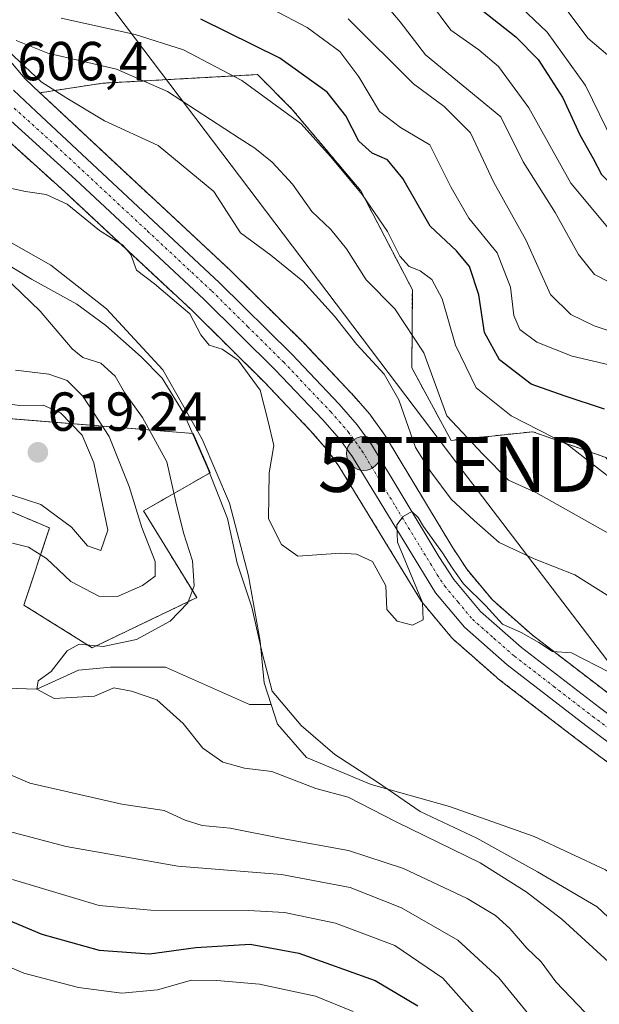
# Model space of a CAD drawing. Units: metres. Extents: x 576718 to 580159, y 4731171 to 4733523.
# Drawn here: x 579351 to 579456, y 4732678 to 4732857 of the extents above; entities that cross this region are included whole.
import ezdxf
from ezdxf.enums import TextEntityAlignment as Align

# ---------------------------------------------------------------- set-up
doc = ezdxf.new("R2010")
doc.units = ezdxf.units.M
doc.header["$MEASUREMENT"] = 0
doc.linetypes.add('TRAZO_Y_PUNTO', pattern=[1, 0.5, -0.25, 0, -0.25])
doc.linetypes.add('TRAZOS', pattern=[0.75, 0.5, -0.25])
doc.layers.get('0').update_dxf_attribs({"lineweight": 5})
for name, color, linetype, lineweight in [('Arbolado forestal', 92, 'TRAZOS', 0), ('Arbolado forestal CxS', 92, 'Continuous', 0), ('Carretera de calzada única', 19, 'Continuous', 13), ('Carretera de calzada única Cxs', 19, 'Continuous', 13), ('Carretera de calzada única eje', 19, 'TRAZO_Y_PUNTO', 0), ('Carátula', 7, 'Continuous', 5), ('Corriente natural lineal', 142, 'Continuous', 13), ('Curva de nivel maestra', 36, 'Continuous', 30), ('Curva de nivel normal', 36, 'Continuous', 0), ('Municipio', 9, 'Continuous', 13), ('Municipio CxS', 142, 'Continuous', 0), ('Núcleo urbano', 19, 'Continuous', 0), ('Núcleo urbano CxS', 19, 'Continuous', 0), ('Punto de cota en terreno', 7, 'Continuous', 0), ('Punto kilométrico de carretera', 7, 'Continuous', 0), ('Roquedo', 95, 'Continuous', 0), ('Roquedo CxS', 135, 'Continuous', 0), ('Rótulo de punto de cota en terreno', 19, 'Continuous', 0), ('Suelo desnudo', 252, 'Continuous', 0), ('Suelo desnudo CxS', 43, 'Continuous', 0), ('Tendido', 6, 'Continuous', 0), ('Torre de tendido puntual', 7, 'Continuous', 0)]:
    doc.layers.add(name, color=color, linetype=linetype, lineweight=lineweight)
doc.styles.add('Arial', font='txt', dxfattribs={"height": 0.2})

# ---------------------------------------------------------------- blocks, each defined once
blk = doc.blocks.new('*U150')
at = {"layer": 'Arbolado forestal CxS', "color": 92, "linetype": 'Continuous', "lineweight": 0}
for points in [[(579458.29, 4732734.2, 603.57), (579444.17, 4732745.04, 605.02), (579436.91, 4732751.42, 605.99), (579432.28, 4732756.95, 606.27), (579429.68, 4732760.94, 606.62), (579417.39, 4732781.31, 607.7), (579417.26, 4732781.5, 607.68), (579414.67, 4732785.14, 607.52), (579414.53, 4732785.33, 607.51), (579414.48, 4732785.39, 607.51), (579411.16, 4732789.15, 606.99), (579411.09, 4732789.23, 607), (579402.46, 4732798.32, 606.78), (579402.39, 4732798.38, 606.77), (579389.21, 4732811.43, 606.96), (579389.15, 4732811.49, 606.96), (579355.63, 4732842.74, 607.81), (579354.28, 4732844.01, 607.87), (579365.76, 4732845.74, 612.94), (579394.03, 4732847.31, 621.21), (579400.31, 4732841.02, 620.42), (579412.88, 4732826.1, 619.91), (579422.3, 4732808.04, 617.41), (579422.21, 4732793.76, 612.25), (579429.37, 4732780.55, 613.59), (579444.29, 4732782.12, 619.03), (579457.64, 4732777.41, 621.12)], [(579343.61, 4732839.61, 606.51), (579358.77, 4732825.95, 605.27), (579382.15, 4732804.17, 604.78), (579395.18, 4732791.26, 605.2), (579403.66, 4732782.35, 605.39), (579406.65, 4732778.96, 605.34), (579408.87, 4732775.85, 605.3), (579423.99, 4732751.14, 604.94), (579424.25, 4732750.79, 604.92), (579429.5, 4732744.5, 604.49), (579429.82, 4732744.18, 604.47), (579437.66, 4732737.29, 603.6), (579437.71, 4732737.24, 603.59), (579437.81, 4732737.16, 603.57), (579452.17, 4732726.12, 602.64), (579478.52, 4732706.41, 602.77), (579506.26, 4732686.17, 601.68), (579512.16, 4732680.96, 601.48), (579518.25, 4732673.86, 601.23)], [(579345.12, 4732769.23, 612.81), (579351.26, 4732766.59, 612.12), (579356.04, 4732764.55, 612.57), (579351.36, 4732750.49, 606.87), (579363.84, 4732742.69, 604.92), (579382.91, 4732751.83, 604.88), (579373.2, 4732767.67, 608.91), (579385.35, 4732774.62, 603.28), (579384.89, 4732775.8, 603.29), (579382.24, 4732781.81, 603.42), (579315.77, 4732787.18, 622.01)]]:
    blk.add_polyline3d(points, dxfattribs=at)
blk = doc.blocks.new('*U165')
at = {"layer": 'Curva de nivel normal', "color": 36, "linetype": 'Continuous', "lineweight": 0}
for points in [[(579462.12, 4732749.58, 610), (579451.97, 4732755.98, 610), (579444.55, 4732758.89, 610), (579438.13, 4732761.89, 610), (579433.56, 4732765.91, 610), (579429.4, 4732769.82, 610), (579425.7, 4732774.79, 610), (579422.89, 4732779.23, 610), (579419.84, 4732787.93, 610), (579417.13, 4732792.6, 610), (579412.18, 4732798.07, 610), (579408.1, 4732803.24, 610), (579402.28, 4732809.62, 610), (579396.45, 4732814.33, 610), (579390.92, 4732818.44, 610), (579386.07, 4732825.95, 610), (579375.85, 4732834.34, 610), (579366.08, 4732838.86, 610), (579359.18, 4732843.02, 610), (579354.52, 4732846.02, 610), (579348.56, 4732851.56, 610)], [(579349.83, 4732793.37, 610), (579355.93, 4732792.64, 610), (579359.25, 4732791.47, 610), (579362.14, 4732788.61, 610), (579366.92, 4732781.28, 610), (579370.6, 4732772.13, 610), (579372.92, 4732764.66, 610), (579375.34, 4732758.46, 610), (579375.34, 4732755.73, 610), (579372.99, 4732754.05, 610), (579368.46, 4732752.07, 610), (579365.04, 4732752.12, 610), (579359.92, 4732754.76, 610), (579355.47, 4732758.99, 610), (579352.18, 4732761.06, 610), (579349.25, 4732761.8, 610)], [(579338.56, 4732723.9, 610), (579352.44, 4732717.98, 610), (579369.23, 4732714.12, 610), (579376.96, 4732712.95, 610), (579380.78, 4732711.2, 610), (579383.92, 4732710.22, 610), (579389.02, 4732709.76, 610), (579398.5, 4732707.87, 610), (579410.64, 4732705.67, 610), (579420.69, 4732702.41, 610), (579432.29, 4732696.89, 610), (579437.47, 4732693.82, 610), (579440.1, 4732691.44, 610), (579443.19, 4732687.87, 610), (579445.82, 4732685.37, 610), (579448.52, 4732681.68, 610), (579453.83, 4732676.08, 610)]]:
    blk.add_polyline3d(points, dxfattribs=at)
blk = doc.blocks.new('*U171')
at = {"layer": 'Curva de nivel normal', "color": 36, "linetype": 'Continuous', "lineweight": 0}
for points in [[(579460.09, 4732772.43, 620), (579450.72, 4732779.72, 620), (579440.35, 4732785, 620), (579433.93, 4732790.12, 620), (579430.18, 4732797.94, 620), (579427.73, 4732806.41, 620), (579425.87, 4732809.89, 620), (579423.71, 4732811.47, 620), (579421.7, 4732812.31, 620), (579420.04, 4732814.14, 620), (579417.77, 4732818.7, 620), (579413.12, 4732825.45, 620), (579407.36, 4732832.36, 620), (579401.97, 4732838.3, 620), (579391.13, 4732846.26, 620), (579380.49, 4732851.83, 620), (579371.65, 4732854.63, 620), (579358.17, 4732857.62, 620)], [(579349.25, 4732700.39, 620), (579365.13, 4732695.62, 620), (579374.52, 4732694.76, 620), (579392.4, 4732694.75, 620), (579398.98, 4732694.36, 620), (579408.28, 4732692.43, 620), (579419.11, 4732688.32, 620), (579427.88, 4732682.37, 620), (579436.67, 4732672.48, 620)]]:
    blk.add_polyline3d(points, dxfattribs=at)
blk = doc.blocks.new('*U185')
at = {"layer": 'Curva de nivel normal', "color": 36, "linetype": 'Continuous', "lineweight": 0}
for points in [[(579411.52, 4732676.29, 630), (579404.62, 4732679.08, 630), (579394.38, 4732681.3, 630), (579386.61, 4732681.96, 630), (579381.94, 4732682, 630), (579375.73, 4732680.26, 630), (579369.23, 4732679.62, 630), (579361.33, 4732680.65, 630), (579351.34, 4732683.28, 630), (579347.09, 4732685.1, 630)], [(579390.54, 4732862.54, 630), (579403.11, 4732855.89, 630), (579409.06, 4732851.53, 630), (579412.54, 4732846.9, 630), (579416.31, 4732840.6, 630), (579420.12, 4732837.64, 630), (579425.49, 4732834.49, 630), (579429.41, 4732826.7, 630), (579432.62, 4732821.12, 630), (579437.81, 4732814.77, 630), (579440.2, 4732808.54, 630), (579440.81, 4732803.35, 630), (579441.94, 4732800.8, 630), (579445.03, 4732798.44, 630), (579451.49, 4732795.93, 630), (579461.13, 4732793.65, 630)]]:
    blk.add_polyline3d(points, dxfattribs=at)
blk = doc.blocks.new('*U195')
at = {"layer": 'Curva de nivel normal', "color": 36, "linetype": 'Continuous', "lineweight": 0}
for points in [[(579443.6, 4732675.74, 615), (579438.08, 4732682.46, 615), (579430.62, 4732689.29, 615), (579420.31, 4732695.23, 615), (579410.97, 4732698.94, 615), (579398.4, 4732701.32, 615), (579379.46, 4732702.81, 615), (579359.09, 4732706.38, 615), (579348.47, 4732709.2, 615)], [(579346.54, 4732771.39, 615), (579354.47, 4732768.84, 615), (579360.04, 4732764.71, 615), (579362.98, 4732761.31, 615), (579365.43, 4732760.43, 615), (579366.7, 4732764.14, 615), (579364.16, 4732776.44, 615), (579362.02, 4732781.5, 615), (579358.04, 4732785.6, 615), (579354.9, 4732786.98, 615), (579350.59, 4732786.91, 615), (579344.58, 4732787.69, 615)], [(579349.94, 4732853.55, 615), (579355.7, 4732851.22, 615), (579368.24, 4732848.3, 615), (579377.61, 4732844.24, 615), (579390.66, 4732835.68, 615), (579393.56, 4732833.91, 615), (579396.68, 4732831.35, 615), (579400.41, 4732827.32, 615), (579403.93, 4732822.35, 615), (579407.41, 4732819.03, 615), (579410.29, 4732815.52, 615), (579413.85, 4732809.85, 615), (579419.12, 4732804.56, 615), (579424.42, 4732796.52, 615), (579428.57, 4732785, 615), (579435.2, 4732778.02, 615), (579439.83, 4732773.27, 615), (579444.82, 4732771.04, 615), (579460.53, 4732762.22, 615)]]:
    blk.add_polyline3d(points, dxfattribs=at)
blk = doc.blocks.new('*U197')
at = {"layer": 'Curva de nivel normal', "color": 36, "linetype": 'Continuous', "lineweight": 0}
blk.add_polyline3d([(579416.97, 4732860.6, 640), (579420.1, 4732856.93, 640), (579424.69, 4732850.94, 640), (579438.48, 4732839.61, 640), (579442.54, 4732831.39, 640), (579448.38, 4732822.17, 640), (579452.66, 4732814.47, 640), (579455.54, 4732810.82, 640), (579461.52, 4732807.76, 640)], dxfattribs=at)
blk = doc.blocks.new('*U200')
at = {"layer": 'Curva de nivel normal', "color": 36, "linetype": 'Continuous', "lineweight": 0}
blk.add_polyline3d([(579541.22, 4732740.91, 645), (579530.63, 4732745.31, 645), (579522.66, 4732747.5, 645), (579519.06, 4732749.43, 645), (579514.24, 4732754.1, 645), (579509.09, 4732758.11, 645), (579506.18, 4732762.4, 645), (579502.8, 4732771.77, 645), (579500.47, 4732775.61, 645), (579497.04, 4732778.41, 645), (579491.51, 4732785.42, 645), (579485.92, 4732795.48, 645), (579482.9, 4732800.94, 645), (579480.63, 4732806.09, 645), (579478.75, 4732808.38, 645), (579469.34, 4732812.02, 645), (579458.63, 4732818.65, 645), (579451.27, 4732827.47, 645), (579443.58, 4732841.25, 645), (579438.04, 4732848.8, 645), (579434.42, 4732851.81, 645), (579429.31, 4732855.41, 645), (579425.27, 4732860.94, 645)], dxfattribs=at)
blk = doc.blocks.new('*U213')
at = {"layer": 'Curva de nivel normal', "color": 36, "linetype": 'Continuous', "lineweight": 0}
blk.add_polyline3d([(579410.56, 4732857.47, 635), (579422.52, 4732845.65, 635), (579428.1, 4732841.48, 635), (579432.93, 4732836.66, 635), (579437.16, 4732827.59, 635), (579443.01, 4732817.18, 635), (579447.51, 4732807.17, 635), (579451.23, 4732803.52, 635), (579455.48, 4732801.48, 635), (579465.11, 4732798.31, 635)], dxfattribs=at)
blk = doc.blocks.new('*U230')
at = {"layer": 'Curva de nivel maestra', "color": 36, "linetype": 'Continuous', "lineweight": 30}
blk.add_polyline3d([(579434, 4732859.86, 650), (579441.18, 4732854.19, 650), (579445.25, 4732850.08, 650), (579447.02, 4732847.33, 650), (579449.8, 4732843.08, 650), (579452.86, 4732836.32, 650), (579455.31, 4732831.99, 650), (579456.86, 4732829.1, 650), (579461.9, 4732824.12, 650), (579471.91, 4732818.24, 650), (579478.43, 4732816.65, 650), (579483.08, 4732816.74, 650), (579484.98, 4732815.94, 650), (579485.79, 4732814.54, 650), (579488.47, 4732806.7, 650), (579491, 4732800.6, 650), (579495.14, 4732792.68, 650), (579499.26, 4732785.94, 650), (579507.02, 4732772.7, 650), (579515.08, 4732762.43, 650), (579524.67, 4732754.69, 650), (579532.49, 4732751.36, 650), (579542.16, 4732746.89, 650)], dxfattribs=at)
blk = doc.blocks.new('*U233')
at = {"layer": 'Curva de nivel maestra', "color": 36, "linetype": 'Continuous', "lineweight": 30}
for points in [[(579457.39, 4732786.22, 625), (579450.05, 4732788.69, 625), (579444, 4732790.83, 625), (579438.19, 4732795.27, 625), (579435.45, 4732800.25, 625), (579434.41, 4732807.13, 625), (579432.76, 4732812.26, 625), (579430.39, 4732815.16, 625), (579425.57, 4732819.67, 625), (579420.58, 4732828.35, 625), (579417.78, 4732831.78, 625), (579414.95, 4732832.95, 625), (579412.52, 4732835.19, 625), (579410.13, 4732839.79, 625), (579406.74, 4732844.1, 625), (579398.07, 4732850.34, 625), (579383.7, 4732857.44, 625)], [(579235.93, 4732677.13, 625), (579239.96, 4732680.25, 625), (579245.39, 4732685.37, 625), (579250.34, 4732689.78, 625), (579257.48, 4732692.29, 625), (579265.28, 4732694, 625), (579276.09, 4732696.6, 625), (579291.19, 4732697.42, 625), (579304.47, 4732696.95, 625), (579312.37, 4732698.05, 625), (579319.34, 4732697.63, 625), (579330.55, 4732698.45, 625), (579335.76, 4732697.76, 625), (579342.9, 4732694.52, 625), (579348.15, 4732693.12, 625), (579354.66, 4732690.42, 625), (579365.09, 4732687.51, 625), (579374.27, 4732686.84, 625), (579382.78, 4732688, 625), (579392.7, 4732688.58, 625), (579401.59, 4732686.96, 625), (579415.51, 4732681.96, 625), (579423.29, 4732677.32, 625)]]:
    blk.add_polyline3d(points, dxfattribs=at)
blk = doc.blocks.new('5PATER')
at = {"layer": 'Carátula', "linetype": 'Continuous', "lineweight": 5}
h = blk.add_hatch(color=250, dxfattribs=at)
edge = h.paths.add_edge_path()
edge.add_ellipse((0, 0.01), major_axis=(-1.33, -1.34), ratio=0.999422, start_angle=0, end_angle=360)
blk = doc.blocks.new('5HITCA')
at = {"layer": 'Carátula', "linetype": 'Continuous', "lineweight": 5}
h = blk.add_hatch(color=1, dxfattribs=at)
edge = h.paths.add_edge_path()
edge.add_arc((0, 0), 3.1, 0.0011, 360.0011)
at = {"layer": 'Carátula', "color": 250, "linetype": 'Continuous', "lineweight": 5}
blk.add_circle((0, 0, 0), 3.1, dxfattribs=at)
blk = doc.blocks.new('5TTEND')
blk.add_text('5TTEND', height=10).set_placement((0, 0), align=Align.MIDDLE_CENTER)

msp = doc.modelspace()

# ---------------------------------------------------------------- linework, layer by layer
at = {"layer": 'Arbolado forestal', "color": 92, "linetype": 'TRAZOS', "lineweight": 0}
for points in [[(579205.6, 4732764.25, 649.59), (579213.32, 4732767.43, 646.16), (579217.96, 4732769.34, 644.67), (579287.15, 4732756.03, 618.8), (579345.12, 4732769.23, 612.81), (579351.26, 4732766.6, 612.12), (579356.04, 4732764.55, 612.57), (579351.36, 4732750.49, 606.87), (579363.84, 4732742.69, 604.92), (579382.91, 4732751.83, 604.88), (579373.2, 4732767.67, 608.91), (579385.35, 4732774.62, 603.28), (579384.89, 4732775.8, 603.29), (579382.24, 4732781.81, 603.42), (579315.77, 4732787.18, 622.01), (579295.33, 4732795.81, 624.82), (579278.4, 4732805.8, 630.55), (579278.78, 4732806.51, 629.83), (579272.12, 4732827.23, 623.33), (579284.7, 4732837.59, 613.77), (579289.88, 4732855.35, 609.91), (579281.74, 4732883.47, 615.86)], [(579354.28, 4732844.01, 607.87), (579365.75, 4732845.74, 612.94), (579394.03, 4732847.31, 621.21), (579400.31, 4732841.02, 620.42), (579412.88, 4732826.1, 619.91), (579422.3, 4732808.04, 617.41), (579422.21, 4732793.76, 612.25), (579429.37, 4732780.55, 613.59), (579444.29, 4732782.12, 619.03), (579457.64, 4732777.41, 621.12), (579473.35, 4732758.56, 617.66), (579484.34, 4732743.64, 616.78), (579486.7, 4732719.29, 606.85), (579504.96, 4732703.65, 605.38), (579518.52, 4732715.06, 615.58), (579518.94, 4732715.04, 615.62), (579552.96, 4732713.32, 622.45)], [(579458.29, 4732734.2, 603.57), (579444.17, 4732745.04, 605.02), (579436.91, 4732751.42, 605.99), (579432.28, 4732756.95, 606.27), (579429.68, 4732760.94, 606.62), (579417.39, 4732781.31, 607.7), (579417.26, 4732781.5, 607.68), (579414.67, 4732785.14, 607.52), (579414.53, 4732785.33, 607.51), (579414.48, 4732785.39, 607.51), (579411.16, 4732789.15, 606.99), (579411.09, 4732789.23, 607), (579402.46, 4732798.32, 606.78), (579402.39, 4732798.38, 606.77), (579389.21, 4732811.43, 606.96), (579389.14, 4732811.5, 606.96), (579355.62, 4732842.74, 607.81), (579354.28, 4732844.01, 607.87)], [(579343.61, 4732839.61, 606.51), (579358.77, 4732825.95, 605.27), (579382.15, 4732804.17, 604.78), (579395.18, 4732791.26, 605.2), (579403.66, 4732782.35, 605.39), (579406.65, 4732778.96, 605.34), (579408.87, 4732775.85, 605.3), (579423.99, 4732751.14, 604.94), (579424.25, 4732750.79, 604.92), (579429.5, 4732744.5, 604.49), (579429.82, 4732744.18, 604.47), (579437.66, 4732737.29, 603.6), (579437.71, 4732737.24, 603.59), (579437.81, 4732737.16, 603.57), (579452.17, 4732726.12, 602.64), (579478.52, 4732706.41, 602.77), (579506.26, 4732686.17, 601.68), (579512.16, 4732680.96, 601.48), (579518.25, 4732673.86, 601.23)]]:
    msp.add_polyline3d(points, dxfattribs=at)
at = {"layer": 'Carretera de calzada única', "color": 19, "linetype": 'Continuous', "lineweight": 13}
for points in [[(579349.44, 4732844.47, 606.7), (579353.57, 4732840.55, 606.64), (579387.1, 4732809.3, 605.97), (579400.28, 4732796.25, 606.06), (579408.91, 4732787.16, 606.13), (579412.23, 4732783.4, 606.28), (579414.82, 4732779.76, 606.45), (579427.14, 4732759.34, 605.05), (579429.87, 4732755.16, 605.06), (579434.76, 4732749.32, 604.6), (579442.26, 4732742.72, 603.85), (579456.48, 4732731.81, 602.91), (579482.75, 4732712.13, 602.77), (579510.71, 4732691.73, 602.58), (579517.25, 4732685.97, 601.89), (579523.76, 4732678.38, 601.35), (579531.8, 4732668.06, 600.66)], [(579520.57, 4732675.76, 601.07), (579514.3, 4732683.07, 601.44), (579508.14, 4732688.51, 601.66), (579480.3, 4732708.82, 602.6), (579453.98, 4732728.51, 602.85), (579439.64, 4732739.54, 603.7), (579431.8, 4732746.43, 604.29), (579426.55, 4732752.71, 604.63), (579411.37, 4732777.51, 605.41), (579409, 4732780.83, 605.56), (579405.87, 4732784.38, 605.49), (579397.32, 4732793.36, 605.6), (579384.23, 4732806.33, 605.42), (579360.8, 4732828.16, 605.89), (579345.62, 4732841.84, 606.46)]]:
    msp.add_polyline3d(points, dxfattribs=at)
at = {"layer": 'Carretera de calzada única Cxs', "color": 19, "linetype": 'Continuous', "lineweight": 13}
for points in [[(579349.44, 4732844.47, 606.7), (579353.57, 4732840.55, 606.64), (579387.1, 4732809.3, 605.97), (579400.28, 4732796.25, 606.06), (579408.91, 4732787.16, 606.13), (579412.23, 4732783.4, 606.28), (579414.82, 4732779.76, 606.45), (579427.14, 4732759.34, 605.05), (579429.87, 4732755.16, 605.06), (579434.76, 4732749.32, 604.6), (579442.26, 4732742.72, 603.85), (579456.48, 4732731.81, 602.91), (579482.75, 4732712.13, 602.77), (579510.71, 4732691.73, 602.58), (579517.25, 4732685.97, 601.89), (579523.76, 4732678.38, 601.35), (579531.8, 4732668.06, 600.66)], [(579520.57, 4732675.76, 601.07), (579514.3, 4732683.07, 601.44), (579508.14, 4732688.51, 601.66), (579480.3, 4732708.82, 602.6), (579453.98, 4732728.51, 602.85), (579439.64, 4732739.54, 603.7), (579431.8, 4732746.43, 604.29), (579426.55, 4732752.71, 604.63), (579411.37, 4732777.51, 605.41), (579409, 4732780.83, 605.56), (579405.87, 4732784.38, 605.49), (579397.32, 4732793.36, 605.6), (579384.23, 4732806.33, 605.42), (579360.8, 4732828.16, 605.89), (579345.62, 4732841.84, 606.46)]]:
    msp.add_polyline3d(points, dxfattribs=at)
at = {"layer": 'Carretera de calzada única eje', "color": 19, "linetype": 'TRAZO_Y_PUNTO', "lineweight": 0}
msp.add_polyline3d([(579349.6, 4732841.18, 606.33), (579357.19, 4732834.34, 606.23), (579373.96, 4732818.73, 605.81), (579385.67, 4732807.81, 605.66), (579392.21, 4732801.33, 605.68), (579398.8, 4732794.81, 605.79), (579407.39, 4732785.76, 605.72), (579408.96, 4732783.99, 605.8), (579410.6, 4732782.1, 605.79), (579411.91, 4732780.3, 605.78), (579413.1, 4732778.64, 605.84), (579419.26, 4732768.42, 605.13), (579426.85, 4732756.01, 604.67), (579428.21, 4732753.93, 604.69), (579430.66, 4732751.01, 604.5), (579433.28, 4732747.88, 604.26), (579437.19, 4732744.43, 604.03), (579440.94, 4732741.13, 603.64), (579448.12, 4732735.61, 603.25), (579455.23, 4732730.16, 602.9), (579468.37, 4732720.32, 602.74)], dxfattribs=at)
at = {"layer": 'Corriente natural lineal', "color": 142, "linetype": 'Continuous', "lineweight": 13}
for points in [[(579344.5, 4732819.16, 604.01), (579356.25, 4732812.54, 603.82), (579366.42, 4732804.57, 603.45), (579376.71, 4732793.42, 603.14), (579383.91, 4732780.74, 603.23), (579388.88, 4732769.09, 603.22), (579392.37, 4732755.84, 601.54), (579394.52, 4732743.91, 601.16), (579395.21, 4732736.3, 601.15), (579396.49, 4732732.34, 601.81)], [(579201.84, 4732678.52, 619.81), (579207.62, 4732682.5, 619.5), (579210.27, 4732685.94, 619.15), (579213.91, 4732696.7, 619.61), (579226.41, 4732703.93, 617.03), (579250.49, 4732723.51, 615.38), (579259.75, 4732726.42, 613.83), (579280.65, 4732729.06, 612.27), (579304.14, 4732730, 610.28), (579316.63, 4732732.5, 609.72), (579336.74, 4732735.68, 607.63), (579353.7, 4732735.11, 605.31), (579361.35, 4732738.59, 604.13), (579367.17, 4732739.12, 604.12), (579377.22, 4732739.12, 603.42), (579392.57, 4732732.35, 603.03), (579396.49, 4732732.34, 601.81)], [(579396.49, 4732732.34, 601.81), (579397.67, 4732728.71, 602.67), (579402.95, 4732722.64, 602.79), (579414.77, 4732717.71, 603.3), (579429.06, 4732713.68, 602.17), (579444.52, 4732708.24, 601.37), (579457.59, 4732702.16, 600.38), (579466.42, 4732695.87, 599.01), (579472.96, 4732687.78, 598.22), (579475.21, 4732684.53, 597.98), (579486.3, 4732680.64, 598.52), (579495.61, 4732674.93, 597.63)]]:
    msp.add_polyline3d(points, dxfattribs=at)
at = {"layer": 'Curva de nivel normal', "color": 36, "linetype": 'Continuous', "lineweight": 0}
for points in [[(579441.01, 4732860.68, 655), (579446.9, 4732855.07, 655), (579453.95, 4732845.3, 655), (579458.97, 4732835, 655), (579462.5, 4732831.26, 655), (579466.31, 4732828.1, 655), (579471.67, 4732825.37, 655), (579478.63, 4732823.48, 655), (579488.02, 4732821.86, 655), (579490.96, 4732820.61, 655), (579491.77, 4732819.1, 655), (579494.56, 4732810.17, 655), (579498.95, 4732799.81, 655), (579507.95, 4732783.34, 655), (579517.48, 4732770.38, 655), (579529.12, 4732761.3, 655), (579545.84, 4732752.96, 655)], [(579449.46, 4732860.48, 660), (579454.36, 4732853.98, 660), (579461.25, 4732848.14, 660), (579464.62, 4732844.18, 660), (579467.28, 4732838.89, 660), (579472.03, 4732833.97, 660), (579479.6, 4732830.53, 660), (579492.84, 4732827.02, 660), (579495.65, 4732825.59, 660), (579498.65, 4732821.32, 660), (579502, 4732811.35, 660), (579505.45, 4732803.79, 660), (579510.48, 4732793.19, 660), (579515.97, 4732783.93, 660), (579522.97, 4732776.18, 660), (579531.84, 4732769.74, 660), (579545.06, 4732760.73, 660)], [(579347.48, 4732826.9, 605), (579351.62, 4732825.98, 605), (579355.44, 4732825.42, 605), (579359.25, 4732823.65, 605), (579365.18, 4732818.86, 605), (579369.44, 4732816.2, 605), (579370.86, 4732814.45, 605), (579371.91, 4732811.59, 605), (579375.19, 4732809.11, 605), (579381.64, 4732803.64, 605), (579383.69, 4732799.78, 605), (579385.2, 4732797.9, 605), (579387.57, 4732797.22, 605), (579390.48, 4732795.16, 605), (579394.52, 4732789.69, 605), (579395.97, 4732784.01, 605), (579397, 4732779.6, 605), (579396.18, 4732774.6, 605), (579396.04, 4732766.25, 605), (579398.43, 4732761.51, 605), (579401.41, 4732759.42, 605), (579409.16, 4732759.98, 605), (579412.12, 4732759.77, 605), (579415, 4732758.45, 605), (579417.44, 4732753.98, 605), (579417.66, 4732749.67, 605), (579419.5, 4732747.51, 605), (579422.31, 4732746.83, 605), (579424.28, 4732747.77, 605), (579424.15, 4732750.94, 605), (579419.61, 4732761.94, 605), (579419.48, 4732765.12, 605), (579420.64, 4732766.67, 605), (579422.23, 4732767.54, 605), (579423.39, 4732766.48, 605), (579424.36, 4732764.8, 605), (579427.81, 4732760.02, 605), (579429.56, 4732757.28, 605), (579431.66, 4732754.36, 605), (579435.74, 4732750.35, 605), (579438.77, 4732747.01, 605), (579442.18, 4732745.45, 605), (579445.4, 4732743.64, 605), (579447.88, 4732742, 605), (579451.34, 4732741.77, 605), (579458.22, 4732738.23, 605)], [(579463.79, 4732680.18, 605), (579449.6, 4732693.15, 605), (579443.07, 4732698.13, 605), (579434.71, 4732703.44, 605), (579419.33, 4732710.92, 605), (579410.6, 4732715.44, 605), (579404.7, 4732717.02, 605), (579396.61, 4732720.07, 605), (579391.62, 4732720.73, 605), (579387.68, 4732721.83, 605), (579384.01, 4732724.36, 605), (579380.46, 4732728.84, 605), (579375.66, 4732733.15, 605), (579371.02, 4732734.79, 605), (579367.8, 4732735.37, 605), (579364.28, 4732733.86, 605), (579356.89, 4732733.45, 605), (579353.7, 4732735.11, 605), (579353.98, 4732736.62, 605), (579356.33, 4732738.34, 605), (579359.26, 4732742.13, 605), (579361.47, 4732743.32, 605), (579365.86, 4732742.92, 605), (579371.92, 4732744.22, 605), (579378.1, 4732747.55, 605), (579381.31, 4732750.89, 605), (579382.44, 4732754, 605), (579382.16, 4732758.55, 605), (579380.48, 4732763.67, 605), (579379.1, 4732769.32, 605), (579377.45, 4732776.62, 605), (579373, 4732784.69, 605), (579369.76, 4732789.26, 605), (579368.03, 4732792.25, 605), (579365.4, 4732794.62, 605), (579362.11, 4732795.7, 605), (579360.2, 4732797.24, 605), (579354.3, 4732804.14, 605), (579339.02, 4732818.77, 605)]]:
    msp.add_polyline3d(points, dxfattribs=at)
at = {"layer": 'Municipio', "color": 9, "linetype": 'Continuous', "lineweight": 13}
msp.add_polyline3d([(579487.1, 4732673.94, 601.01), (579479.69, 4732677.81, 598.95), (579472.03, 4732681.56, 600.22), (579464.23, 4732687.71, 602.18), (579456.02, 4732695.39, 602.36), (579445.16, 4732701.78, 603.56), (579434.05, 4732707.91, 603.57), (579423.72, 4732712.77, 603.31), (579415.91, 4732718.17, 602.84), (579408.12, 4732723.18, 601.25), (579401.97, 4732728.47, 600.19), (579396.7, 4732734.77, 601.01), (579394.86, 4732741.75, 600.95), (579393, 4732750.12, 601.34), (579390.31, 4732758.15, 602.01), (579388.54, 4732766.26, 602.74), (579384.85, 4732775.74, 603.3), (579380.52, 4732785.59, 603.33), (579376.62, 4732791.89, 603.29), (579372.75, 4732795.78, 603.21), (579366.32, 4732801.53, 603.38), (579361.05, 4732805.4, 603.51), (579352.73, 4732809.99, 604.41), (579340.04, 4732817.69, 604.88)], dxfattribs=at)
msp.add_polyline3d([(579487.1, 4732673.94, 601.01), (579479.69, 4732677.81, 598.95), (579472.03, 4732681.56, 600.22), (579464.23, 4732687.71, 602.18), (579456.02, 4732695.39, 602.36), (579445.16, 4732701.78, 603.56), (579434.05, 4732707.91, 603.57), (579423.72, 4732712.77, 603.31), (579415.91, 4732718.17, 602.84), (579408.12, 4732723.18, 601.25), (579401.97, 4732728.47, 600.19), (579396.7, 4732734.77, 601.01), (579394.86, 4732741.75, 600.95), (579393, 4732750.12, 601.34), (579390.31, 4732758.15, 602.01), (579388.54, 4732766.26, 602.74), (579384.85, 4732775.74, 603.3), (579380.52, 4732785.59, 603.33), (579376.62, 4732791.89, 603.29), (579372.75, 4732795.78, 603.21), (579366.32, 4732801.53, 603.38), (579361.05, 4732805.4, 603.51), (579352.73, 4732809.99, 604.41), (579340.04, 4732817.69, 604.88)], dxfattribs=at)
at = {"layer": 'Municipio CxS', "color": 142, "linetype": 'Continuous', "lineweight": 0}
for points in [[(579487.1, 4732673.94, 601.01), (579479.69, 4732677.81, 598.95), (579472.03, 4732681.56, 600.22), (579464.23, 4732687.71, 602.18), (579456.02, 4732695.39, 602.36), (579445.16, 4732701.78, 603.56), (579434.05, 4732707.91, 603.57), (579423.72, 4732712.77, 603.31), (579415.91, 4732718.17, 602.84), (579408.12, 4732723.18, 601.25), (579401.97, 4732728.47, 600.19), (579396.7, 4732734.77, 601.01), (579394.86, 4732741.75, 600.95), (579393, 4732750.12, 601.34), (579390.31, 4732758.15, 602.01), (579388.54, 4732766.26, 602.74), (579384.85, 4732775.74, 603.3), (579380.52, 4732785.59, 603.33), (579376.62, 4732791.89, 603.29), (579372.75, 4732795.78, 603.21), (579366.32, 4732801.53, 603.38), (579361.05, 4732805.4, 603.51), (579352.73, 4732809.99, 604.41), (579340.04, 4732817.69, 604.88)], [(579340.04, 4732817.69, 604.88), (579352.73, 4732809.99, 604.41), (579361.05, 4732805.4, 603.51), (579366.32, 4732801.53, 603.38), (579372.75, 4732795.78, 603.21), (579376.62, 4732791.89, 603.29), (579380.52, 4732785.59, 603.33), (579384.85, 4732775.74, 603.3), (579388.54, 4732766.26, 602.74), (579390.31, 4732758.15, 602.01), (579393, 4732750.12, 601.34), (579394.86, 4732741.75, 600.95), (579396.7, 4732734.77, 601.01), (579401.97, 4732728.47, 600.19), (579408.12, 4732723.18, 601.25), (579415.91, 4732718.17, 602.84), (579423.72, 4732712.77, 603.31), (579434.05, 4732707.91, 603.57), (579445.16, 4732701.78, 603.56), (579456.02, 4732695.39, 602.36), (579464.23, 4732687.71, 602.18), (579472.03, 4732681.56, 600.22), (579479.69, 4732677.81, 598.95), (579487.1, 4732673.94, 601.01)], [(579487.1, 4732673.94, 601.01), (579479.69, 4732677.81, 598.95), (579472.03, 4732681.55, 600.22), (579464.23, 4732687.71, 602.18), (579456.02, 4732695.39, 602.36), (579445.16, 4732701.78, 603.56), (579434.05, 4732707.91, 603.57), (579423.72, 4732712.77, 603.31), (579415.91, 4732718.17, 602.84), (579408.12, 4732723.18, 601.25), (579401.97, 4732728.47, 600.19), (579396.7, 4732734.77, 601.01), (579394.86, 4732741.75, 600.95), (579393, 4732750.12, 601.34), (579390.31, 4732758.15, 602.01), (579388.54, 4732766.26, 602.74), (579384.85, 4732775.74, 603.3), (579380.52, 4732785.59, 603.33), (579376.62, 4732791.89, 603.29), (579372.75, 4732795.78, 603.21), (579366.32, 4732801.53, 603.38), (579361.05, 4732805.4, 603.51), (579352.73, 4732809.99, 604.41), (579340.04, 4732817.69, 604.88)], [(579340.04, 4732817.69, 604.88), (579352.73, 4732809.99, 604.41), (579361.05, 4732805.4, 603.51), (579366.32, 4732801.53, 603.38), (579372.75, 4732795.78, 603.21), (579376.62, 4732791.89, 603.29), (579380.52, 4732785.59, 603.33), (579384.85, 4732775.74, 603.3), (579388.54, 4732766.26, 602.74), (579390.31, 4732758.15, 602.01), (579393, 4732750.12, 601.34), (579394.86, 4732741.75, 600.95), (579396.7, 4732734.77, 601.01), (579401.97, 4732728.47, 600.19), (579408.12, 4732723.18, 601.25), (579415.91, 4732718.17, 602.84), (579423.72, 4732712.77, 603.31), (579434.05, 4732707.91, 603.57), (579445.16, 4732701.78, 603.56), (579456.02, 4732695.39, 602.36), (579464.23, 4732687.71, 602.18), (579472.03, 4732681.55, 600.22), (579479.69, 4732677.81, 598.95), (579487.1, 4732673.94, 601.01)]]:
    msp.add_polyline3d(points, dxfattribs=at)
at = {"layer": 'Núcleo urbano', "color": 19, "linetype": 'Continuous', "lineweight": 0}
for points in [[(579354.28, 4732844.01, 607.87), (579351.61, 4732846.55, 608.33), (579348.58, 4732850.04, 609.06), (579346.01, 4732853.9, 609.82), (579344.43, 4732857.29, 611.84), (579343.23, 4732861.73, 610.31), (579342.72, 4732864.82, 609.38), (579342.53, 4732869.44, 609.3), (579344.02, 4732889.61, 610.16), (579344.03, 4732889.83, 610.16), (579344.02, 4732890.02, 610.16), (579343.7, 4732895.02, 610.05), (579343.67, 4732895.32, 610.05), (579343.65, 4732895.42, 610.05)], [(579458.29, 4732734.2, 603.57), (579444.17, 4732745.04, 605.02), (579436.91, 4732751.42, 605.99), (579432.28, 4732756.95, 606.27), (579429.68, 4732760.94, 606.62), (579417.39, 4732781.31, 607.7), (579417.26, 4732781.5, 607.68), (579414.67, 4732785.14, 607.52), (579414.53, 4732785.33, 607.51), (579414.48, 4732785.39, 607.51), (579411.16, 4732789.15, 606.99), (579411.09, 4732789.23, 607), (579402.46, 4732798.32, 606.78), (579402.39, 4732798.38, 606.77), (579389.21, 4732811.43, 606.96), (579389.14, 4732811.5, 606.96), (579355.62, 4732842.74, 607.81), (579354.28, 4732844.01, 607.87)], [(579343.61, 4732839.61, 606.51), (579358.77, 4732825.95, 605.27), (579382.15, 4732804.17, 604.78), (579395.18, 4732791.26, 605.2), (579403.66, 4732782.35, 605.39), (579406.65, 4732778.96, 605.34), (579408.87, 4732775.85, 605.3), (579423.99, 4732751.14, 604.94), (579424.25, 4732750.79, 604.92), (579429.5, 4732744.5, 604.49), (579429.82, 4732744.18, 604.47), (579437.66, 4732737.29, 603.6), (579437.71, 4732737.24, 603.59), (579437.81, 4732737.16, 603.57), (579452.17, 4732726.12, 602.64), (579478.52, 4732706.41, 602.77), (579506.26, 4732686.17, 601.68), (579512.16, 4732680.96, 601.48), (579518.25, 4732673.86, 601.23)]]:
    msp.add_polyline3d(points, dxfattribs=at)
at = {"layer": 'Núcleo urbano CxS', "color": 19, "linetype": 'Continuous', "lineweight": 0}
for points in [[(579348.58, 4732850.04, 609.06), (579351.61, 4732846.55, 608.33), (579354.28, 4732844.01, 607.87), (579355.63, 4732842.74, 607.81), (579389.15, 4732811.49, 606.96), (579389.21, 4732811.43, 606.96), (579402.39, 4732798.38, 606.77), (579402.46, 4732798.32, 606.78), (579411.09, 4732789.23, 607), (579411.16, 4732789.15, 606.99), (579414.48, 4732785.39, 607.51), (579414.53, 4732785.33, 607.51), (579414.67, 4732785.14, 607.52), (579417.26, 4732781.5, 607.68), (579417.39, 4732781.31, 607.7), (579429.68, 4732760.94, 606.62), (579432.28, 4732756.95, 606.27), (579436.91, 4732751.42, 605.99), (579444.17, 4732745.04, 605.02), (579458.29, 4732734.2, 603.57)], [(579518.25, 4732673.86, 601.23), (579512.16, 4732680.96, 601.48), (579506.26, 4732686.17, 601.68), (579478.52, 4732706.41, 602.77), (579452.17, 4732726.12, 602.64), (579437.81, 4732737.16, 603.57), (579437.71, 4732737.24, 603.59), (579437.66, 4732737.29, 603.6), (579429.82, 4732744.18, 604.47), (579429.5, 4732744.5, 604.49), (579424.25, 4732750.79, 604.92), (579423.99, 4732751.14, 604.94), (579408.87, 4732775.85, 605.3), (579406.65, 4732778.96, 605.34), (579403.66, 4732782.35, 605.39), (579395.18, 4732791.26, 605.2), (579382.15, 4732804.17, 604.78), (579358.77, 4732825.95, 605.27), (579343.61, 4732839.61, 606.51)]]:
    msp.add_polyline3d(points, dxfattribs=at)
at = {"layer": 'Roquedo', "color": 95, "linetype": 'Continuous', "lineweight": 0}
msp.add_polyline3d([(579205.6, 4732764.25, 649.59), (579213.32, 4732767.43, 646.16), (579217.96, 4732769.34, 644.67), (579287.15, 4732756.03, 618.8), (579345.12, 4732769.23, 612.81), (579351.26, 4732766.6, 612.12), (579356.04, 4732764.55, 612.57), (579351.36, 4732750.49, 606.87), (579363.84, 4732742.69, 604.92), (579382.91, 4732751.83, 604.88), (579373.2, 4732767.67, 608.91), (579385.35, 4732774.62, 603.28), (579384.89, 4732775.8, 603.29), (579382.24, 4732781.81, 603.42), (579315.77, 4732787.18, 622.01), (579295.33, 4732795.81, 624.82), (579278.4, 4732805.8, 630.55), (579278.78, 4732806.51, 629.83), (579272.12, 4732827.23, 623.33), (579284.7, 4732837.59, 613.77), (579289.88, 4732855.35, 609.91), (579281.74, 4732883.47, 615.86)], dxfattribs=at)
at = {"layer": 'Roquedo CxS', "color": 135, "linetype": 'Continuous', "lineweight": 0}
msp.add_polyline3d([(579315.77, 4732787.18, 622.01), (579382.24, 4732781.81, 603.42), (579384.89, 4732775.8, 603.29), (579385.35, 4732774.62, 603.28), (579373.2, 4732767.67, 608.91), (579382.91, 4732751.83, 604.88), (579363.84, 4732742.69, 604.92), (579351.36, 4732750.49, 606.87), (579356.04, 4732764.55, 612.57), (579351.26, 4732766.59, 612.12), (579345.12, 4732769.23, 612.81)], dxfattribs=at)
at = {"layer": 'Suelo desnudo', "color": 252, "linetype": 'Continuous', "lineweight": 0}
for points in [[(579354.28, 4732844.01, 607.87), (579351.61, 4732846.55, 608.33), (579348.58, 4732850.04, 609.06), (579346.01, 4732853.9, 609.82), (579344.43, 4732857.29, 611.84), (579343.23, 4732861.73, 610.31), (579342.72, 4732864.82, 609.38), (579342.53, 4732869.44, 609.3), (579344.02, 4732889.61, 610.16), (579344.03, 4732889.83, 610.16), (579344.02, 4732890.02, 610.16), (579343.7, 4732895.02, 610.05), (579343.67, 4732895.32, 610.05), (579343.65, 4732895.42, 610.05)], [(579354.28, 4732844.01, 607.87), (579365.75, 4732845.74, 612.94), (579394.03, 4732847.31, 621.21), (579400.31, 4732841.02, 620.42), (579412.88, 4732826.1, 619.91), (579422.3, 4732808.04, 617.41), (579422.21, 4732793.76, 612.25), (579429.37, 4732780.55, 613.59), (579444.29, 4732782.12, 619.03), (579457.64, 4732777.41, 621.12), (579473.35, 4732758.56, 617.66), (579484.34, 4732743.64, 616.78), (579486.7, 4732719.29, 606.85), (579504.96, 4732703.65, 605.38), (579518.52, 4732715.06, 615.58), (579518.94, 4732715.04, 615.62), (579552.96, 4732713.32, 622.45)]]:
    msp.add_polyline3d(points, dxfattribs=at)
at = {"layer": 'Suelo desnudo CxS', "color": 43, "linetype": 'Continuous', "lineweight": 0}
msp.add_polyline3d([(579552.96, 4732713.32, 622.45), (579518.94, 4732715.04, 615.62), (579518.52, 4732715.06, 615.58), (579504.96, 4732703.65, 605.38), (579486.7, 4732719.29, 606.85), (579484.34, 4732743.64, 616.78), (579473.35, 4732758.56, 617.66), (579457.64, 4732777.41, 621.12), (579444.29, 4732782.12, 619.03), (579429.37, 4732780.55, 613.59), (579422.21, 4732793.76, 612.25), (579422.3, 4732808.04, 617.41), (579412.88, 4732826.1, 619.91), (579400.31, 4732841.02, 620.42), (579394.03, 4732847.31, 621.21), (579365.75, 4732845.74, 612.94), (579354.28, 4732844.01, 607.87), (579354.28, 4732844.01, 607.87), (579351.61, 4732846.55, 608.33), (579348.58, 4732850.04, 609.06)], dxfattribs=at)
at = {"layer": 'Tendido', "color": 6, "linetype": 'Continuous', "lineweight": 0}
msp.add_polyline3d([(578786.71, 4733508.1, 654.94), (578787.62, 4733506.57, 654.67), (578814.27, 4733460.33, 646.1), (578804.3, 4733362.84, 639.2), (578885.09, 4733267.43, 652.66), (579070.18, 4733160.94, 636.55), (579195.51, 4733057.6, 626.8), (579360.51, 4732868.7, 626.75), (579430.62, 4732776.14, 612.26), (579493.44, 4732693.81, 602.43), (579568.31, 4732595.79, 598.02), (579619.5, 4732467.26, 623.67)], dxfattribs=at)

# ---------------------------------------------------------------- block references
at = {"layer": 'Arbolado forestal CxS', "color": 92, "linetype": 'Continuous', "lineweight": 0}
msp.add_blockref('*U150', (0, 0), dxfattribs=at)
at = {"layer": 'Curva de nivel maestra', "color": 36, "linetype": 'Continuous', "lineweight": 30}
for name in ['*U230', '*U233']:
    msp.add_blockref(name, (0, 0), dxfattribs=at)
at = {"layer": 'Curva de nivel normal', "color": 36, "linetype": 'Continuous', "lineweight": 0}
for name in ['*U200', '*U197', '*U213', '*U185', '*U171', '*U195', '*U165']:
    msp.add_blockref(name, (0, 0), dxfattribs=at)
at = {"layer": 'Punto de cota en terreno', "linetype": 'Continuous', "lineweight": 0}
msp.add_blockref('5PATER', (579353.91, 4732778.35, 619.24), dxfattribs=at)
at = {"layer": 'Punto kilométrico de carretera', "linetype": 'Continuous', "lineweight": 0}
msp.add_blockref('5HITCA', (579413.4, 4732778.14, 605.81), dxfattribs=at)
at = {"layer": 'Torre de tendido puntual', "linetype": 'Continuous', "lineweight": 0}
msp.add_blockref('5TTEND', (579430.62, 4732776.14, 612.09), dxfattribs=at)

# ---------------------------------------------------------------- texts
at = {"layer": 'Rótulo de punto de cota en terreno', "color": 19, "linetype": 'Continuous', "lineweight": 0, "style": 'Arial'}
for s, p in [('606,4', (579350.16, 4732844.09)), ('619,24', (579355.67, 4732780.11))]:
    msp.add_text(s, height=7, dxfattribs=at).set_placement(p, align=Align.BOTTOM_LEFT)

doc.saveas('drawing.dxf')
